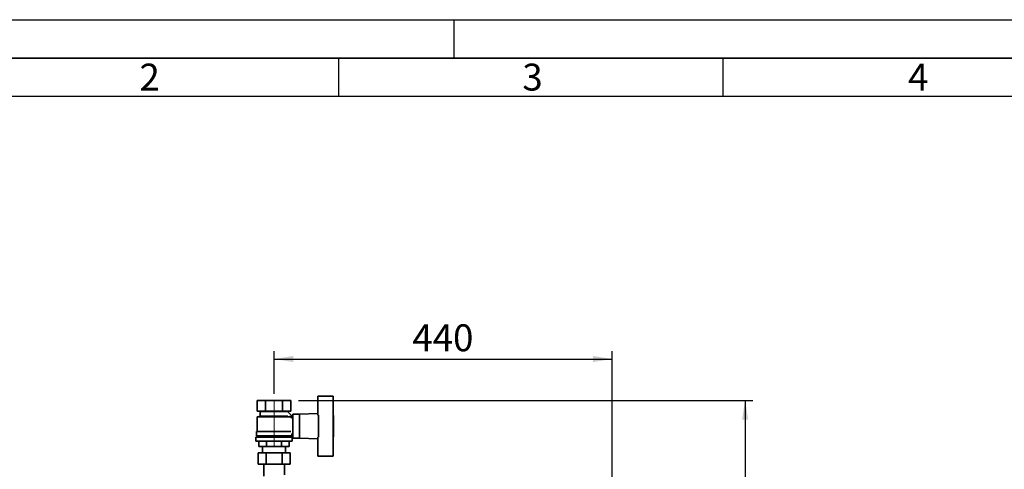
# Paper-space layout 'Blatt2' of a CAD drawing. Units: millimetres. Extents: x 0 to 4200, y 0 to 2970.
# Drawn here: x 685 to 1966, y 2386 to 2970 of the extents above; entities that cross this region are included whole.
import ezdxf

# ---------------------------------------------------------------- set-up
doc = ezdxf.new("R2010")
doc.units = ezdxf.units.MM
doc.linetypes.add('CENTERX2', pattern=[20.32, 12.7, -2.54, 2.54, -2.54])
for name, color, linetype in [('1', 7, 'Continuous'), ('61', 7, 'Continuous'), ('62', 7, 'Continuous')]:
    doc.layers.add(name, color=color, linetype=linetype)
doc.styles.add('SLDTEXTSTYLE0', font='TXT', dxfattribs={"width": 0.75})
doc.styles.add('SLDTEXTSTYLE1', font='TXT', dxfattribs={"width": 0.605})
doc.dimstyles.new('SLDDIMSTYLE0', dxfattribs={"dimtxt": 35, "dimasz": 25, "dimexe": 0, "dimexo": 0.0625, "dimgap": 8.75, "dimtad": 1, "dimdec": 0, "dimrnd": 1e-09, "dimzin": 12, "dimdsep": 46, "dimtxsty": 'SLDTEXTSTYLE1', "dimsah": 1, "dimcen": 0.09, "dimadec": 0, "dimazin": 3, "dimtfac": 1, "dimtdec": 0, "dimtofl": 0, "dimtmove": 0, "dimatfit": 3, "dimfxl": 1, "dimfrac": 2, "dimtolj": 1, "dimtzin": 12, "dimarcsym": 0})
doc.dimstyles.new('SLDDIMSTYLE1', dxfattribs={"dimtxt": 35, "dimasz": 25, "dimexe": 0, "dimexo": 0.0625, "dimgap": 8.75, "dimtad": 1, "dimdec": 1, "dimrnd": 1e-09, "dimzin": 12, "dimdsep": 46, "dimtxsty": 'SLDTEXTSTYLE1', "dimsah": 1, "dimcen": 0.09, "dimadec": 0, "dimazin": 3, "dimtfac": 1, "dimtdec": 1, "dimtofl": 0, "dimtmove": 0, "dimatfit": 3, "dimfxl": 1, "dimfrac": 2, "dimtolj": 1, "dimtzin": 12, "dimarcsym": 0})

# ---------------------------------------------------------------- blocks, each defined once
blk = doc.blocks.new('_D_3')
at = {"layer": '1', "ltscale": 10}
for p, q in [((1016, 2483.6), (1016, 2538.9)), ((1456, 2093.6), (1456, 2538.9)), ((1016, 2528.9), (1456, 2528.9))]:
    blk.add_line(p, q, dxfattribs=at)
for points in [[(1016, 2528.9), (1041, 2524.9), (1041, 2532.9)], [(1456, 2528.9), (1431, 2532.9), (1431, 2524.9)]]:
    blk.add_solid(points, dxfattribs=at)
at = {"layer": '1', "ltscale": 10, "insert": (1195.9, 2574), "char_height": 35, "attachment_point": 1, "style": 'SLDTEXTSTYLE1'}
blk.add_mtext('440', dxfattribs=at)
blk = doc.blocks.new('_D_4')
at = {"layer": '1', "ltscale": 10}
for p, q in [((1047.9, 2475.1), (1638.9, 2475.1)), ((1628.9, 2475.1), (1628.9, 2086.6)), ((1496, 2086.6), (1638.9, 2086.6))]:
    blk.add_line(p, q, dxfattribs=at)
for points in [[(1628.9, 2475.1), (1624.9, 2450.1), (1632.9, 2450.1)], [(1628.9, 2086.6), (1632.9, 2111.6), (1624.9, 2111.6)]]:
    blk.add_solid(points, dxfattribs=at)
at = {"layer": '1', "ltscale": 10, "insert": (1583.8, 2240.7), "char_height": 35, "attachment_point": 1, "rotation": 90, "style": 'SLDTEXTSTYLE1'}
blk.add_mtext('389', dxfattribs=at)

psp = doc.layouts.new('Blatt2')

# ---------------------------------------------------------------- linework, layer by layer
at = {"color": 7, "linetype": 'Continuous', "lineweight": 35, "ltscale": 10}
for p, q in [((994.06, 2475.09), (994.06, 2461.09)), ((994.06, 2475.09), (1005.03, 2475.09)), ((1005.03, 2461.09), (1005.03, 2475.09)), ((1005.03, 2475.09), (1026.97, 2475.09)), ((1026.97, 2475.09), (1026.97, 2461.09)), ((1026.97, 2475.09), (1037.94, 2475.09)), ((1037.94, 2475.09), (1037.94, 2461.09)), ((1073, 2456.01), (1073, 2480.59)), ((1073, 2480.59), (1093, 2480.59)), ((1093, 2480.59), (1093, 2456.06)), ((994.06, 2461.09), (1005.03, 2461.09)), ((997, 2461.09), (998, 2460.59)), ((998, 2460.59), (998, 2454.59)), ((998, 2460.59), (1034, 2460.59)), ((1005.03, 2461.09), (1026.97, 2461.09)), ((1026.97, 2461.09), (1037.94, 2461.09)), ((1040.04, 2454.13), (1033.94, 2460.23)), ((1034, 2460.59), (1035, 2461.09)), ((1034, 2460.16), (1034, 2460.59)), ((998, 2454.59), (994, 2453.59)), ((994, 2453.59), (994, 2434.59)), ((1037.95, 2453.59), (994, 2453.59)), ((998, 2454.59), (1033.94, 2454.59)), ((1036, 2454.09), (1036, 2454.08)), ((1040, 2454.09), (1036, 2454.09)), ((1037.95, 2452.04), (1040.04, 2454.13)), ((1040, 2451.48), (1040, 2454.09)), ((1040.5, 2451.59), (1040, 2451.59)), ((1049, 2457.09), (1040.5, 2457.09)), ((1040.5, 2457.09), (1040.5, 2426.09)), ((1073, 2458.05), (1049, 2457.09)), ((1049, 2457.09), (1049, 2426.09)), ((1074, 2427.12), (1074, 2456.06)), ((1093, 2427.12), (1093, 2456.06)), ((1093.2, 2455.59), (1093, 2455.59)), ((1093.2, 2427.59), (1093.2, 2455.59)), ((993, 2434.59), (993, 2429.09)), ((993, 2434.59), (1037.87, 2434.59)), ((992.5, 2427.09), (992.5, 2422.09)), ((992.5, 2427.09), (1039.5, 2427.09)), ((992.5, 2422.09), (1039.5, 2422.09)), ((993, 2429.09), (1039, 2429.09)), ((995, 2429.09), (995, 2427.09)), ((996.37, 2422.09), (996.37, 2415.09)), ((1006.19, 2415.09), (1006.19, 2422.09)), ((1025.82, 2422.09), (1025.82, 2415.09)), ((1035.63, 2422.09), (1035.63, 2415.09)), ((1037, 2427.09), (1037, 2429.09)), ((1039, 2429.09), (1039, 2431.59)), ((1039, 2431.59), (1040.5, 2431.59)), ((1039.5, 2422.09), (1039.5, 2427.09)), ((1040.5, 2426.09), (1049, 2426.09)), ((1049, 2426.09), (1073, 2425.13)), ((1073, 2427.17), (1073, 2402.59)), ((1093, 2427.59), (1093.2, 2427.59)), ((1093, 2402.59), (1093, 2427.12)), ((996.37, 2415.09), (1006.19, 2415.09)), ((1001, 2415.09), (1001, 2406.99)), ((1006.19, 2415.09), (1025.82, 2415.09)), ((1025.82, 2415.09), (1035.63, 2415.09)), ((1031, 2406.99), (1031, 2415.09)), ((995.22, 2391.99), (995.22, 2406.99)), ((995.22, 2406.99), (1005.61, 2406.99)), ((1005.61, 2391.99), (1005.61, 2406.99)), ((1005.61, 2406.99), (1026.39, 2406.99)), ((1026.39, 2391.99), (1026.39, 2406.99)), ((1026.39, 2406.99), (1036.79, 2406.99)), ((1036.79, 2391.99), (1036.79, 2406.99)), ((1073, 2402.59), (1093, 2402.59)), ((1005.61, 2391.99), (995.22, 2391.99)), ((1002.55, 2391.99), (1002.55, 2376.59)), ((1026.39, 2391.99), (1005.61, 2391.99)), ((1036.79, 2391.99), (1026.39, 2391.99)), ((1029.45, 2378.45), (1029.45, 2391.99))]:
    psp.add_line(p, q, dxfattribs=at)
at = {"layer": '1', "linetype": 'CENTERX2', "lineweight": 18, "ltscale": 10}
psp.add_line((1016, 2414.59), (1016, 2473.59), dxfattribs=at)
at = {"layer": '61', "ltscale": 10}
psp.add_line((0, 2970), (4200, 2970), dxfattribs=at)
at = {"layer": '61', "color": 7, "linetype": 'Continuous', "lineweight": 35, "ltscale": 10}
psp.add_line((4150, 2920), (50, 2920), dxfattribs=at)
at = {"layer": '61', "color": 7, "linetype": 'Continuous', "ltscale": 10}
psp.add_line((4100, 2870), (100, 2870), dxfattribs=at)
at = {"layer": '62', "color": 7, "linetype": 'Continuous', "ltscale": 10}
for p, q in [((1250, 2970), (1250, 2920)), ((1100, 2920), (1100, 2870)), ((1600, 2920), (1600, 2870))]:
    psp.add_line(p, q, dxfattribs=at)

# ---------------------------------------------------------------- texts
at = {"layer": '62', "ltscale": 10, "char_height": 35, "attachment_point": 2, "style": 'SLDTEXTSTYLE0'}
for s, insert in [('2', (854.14, 2912.9)), ('3', (1352.29, 2912.9)), ('4', (1854.1, 2912.9))]:
    psp.add_mtext(s, dxfattribs=dict(at, insert=insert))

# ---------------------------------------------------------------- dimensions: what is measured, and where the dimension line sits
at = {"layer": '1', "ltscale": 10}
dim = psp.add_linear_dim(base=(1456, 2528.88), p1=(1016, 2473.59), p2=(1456, 2083.59), dimstyle='SLDDIMSTYLE1', dxfattribs=at)
dim.commit()
dim.dimension.update_dxf_attribs({"geometry": '_D_3', "text_midpoint": (1236, 2528.88), "dimtype": 160})
dim = psp.add_linear_dim(base=(1628.88913835, 2086.59196026), p1=(1037.94161047, 2475.09196026), p2=(1486.00230024, 2086.59196026), angle=90, dimstyle='SLDDIMSTYLE0', dxfattribs=at)
dim.commit()
dim.dimension.update_dxf_attribs({"geometry": '_D_4', "text_midpoint": (1628.88913835, 2280.84196026), "dimtype": 160})

doc.saveas('drawing.dxf')
